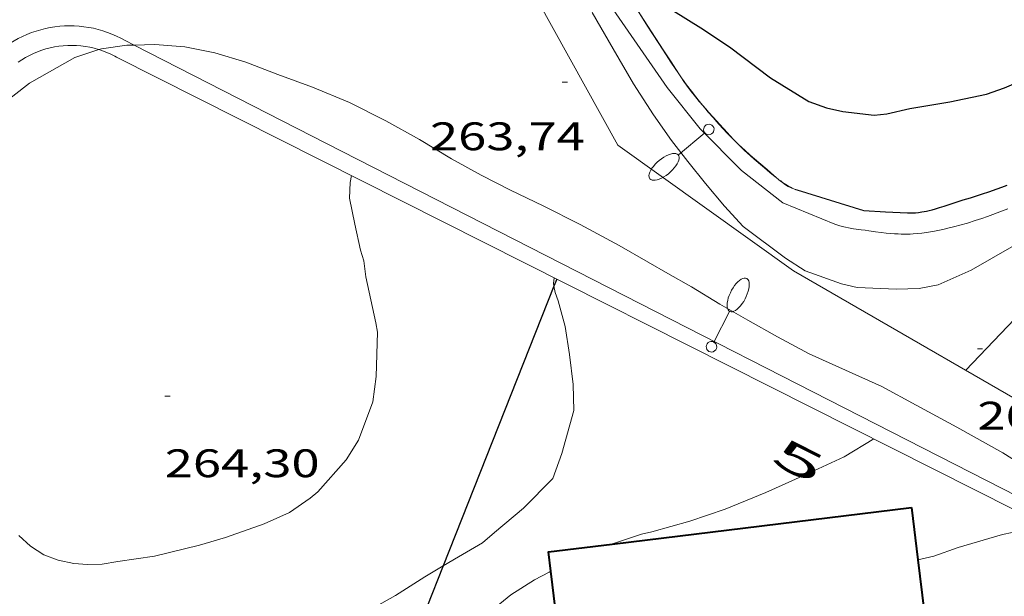
# Model space of a CAD drawing. Units: inches. Extents: x 451998 to 453005, y 4600998 to 4601501.
# Drawn here: x 452768 to 452805, y 4601395 to 4601417 of the extents above; entities that cross this region are included whole.
import ezdxf
from ezdxf.enums import TextEntityAlignment as Align

# ---------------------------------------------------------------- set-up
doc = ezdxf.new("R2010")
doc.units = ezdxf.units.IN
doc.header["$MEASUREMENT"] = 0
doc.linetypes.add('DGN Style 1', pattern=[6.275293420000001, 0.01044142, -6.264852])
for name, color, linetype, lineweight in [('BOSC', 7, 'Continuous', 0), ('CORBA DE NIVELL', 7, 'Continuous', 0), ('CORBA MESTRA', 7, 'Continuous', 0), ('COTA ALTIMETRICA', 7, 'Continuous', 0), ('EIX VIA URBANA PAVIMENTADA', 7, 'Continuous', 0), ('FACANA EXTERIOR', 7, 'Continuous', 0), ('FANAL', 7, 'Continuous', 0), ('MUR', 7, 'Continuous', 0), ('MUR CONTENCIO', 7, 'Continuous', 0), ('TANCA DE VEGETACIO', 7, 'Continuous', 0), ('TEXT DE NUMERO DE POLICIA', 7, 'Continuous', 0), ('VORERA', 7, 'Continuous', 0)]:
    doc.layers.add(name, color=color, linetype=linetype, lineweight=lineweight)
doc.styles.add('Style-Arial', font='ARIAL.TTF')
doc.linetypes.add('bosc', pattern='A,-2.235,[9,dgnlstyle-mataro.shx,S=0.035752,R=0,X=0,Y=0],-2.235', length=4.47)
doc.linetypes.add('tancaveg', pattern='A,-0.5,[1,dgnlstyle-mataro.shx,S=0.012544,R=0,X=0,Y=0],-1.1', length=1.6)

# ---------------------------------------------------------------- blocks, each defined once
blk = doc.blocks.new('FANALB')
at = {"color": 0, "linetype": 'ByBlock', "lineweight": -2, "flags": 128}
for points in [[(0.197, 0.005), (0.189, 0.061), (0.165, 0.111), (0.129, 0.155), (0.083, 0.185), (0.029, 0.201), (-0.027, 0.201), (-0.081, 0.185), (-0.129, 0.155), (-0.167, 0.113), (-0.191, 0.063), (-0.199, 0.007), (-0.191, -0.049), (-0.169, -0.099), (-0.133, -0.143), (-0.08700000000000001, -0.173), (-0.033, -0.191), (0.023, -0.191), (0.077, -0.177), (0.125, -0.147), (0.163, -0.105), (0.187, -0.055), (0.197, 0.001), (0.197, 0.005)], [(1.497, 0.005), (0.197, 0.005)], [(2.897, 0.005), (2.889, 0.051), (2.865, 0.095), (2.827, 0.137), (2.773, 0.175), (2.707, 0.211), (2.629, 0.241), (2.541, 0.267), (2.445, 0.285), (2.343, 0.299), (2.237, 0.305), (2.133, 0.303), (2.027, 0.297), (1.927, 0.283), (1.833, 0.261), (1.747, 0.235), (1.671, 0.203), (1.607, 0.167), (1.557, 0.127), (1.523, 0.085), (1.501, 0.041), (1.497, -0.005), (1.509, -0.051), (1.537, -0.095), (1.579, -0.135), (1.635, -0.175), (1.705, -0.209), (1.785, -0.237), (1.875, -0.261), (1.973, -0.279), (2.075, -0.291), (2.179, -0.295), (2.285, -0.293), (2.389, -0.283), (2.489, -0.267), (2.581, -0.247), (2.665, -0.219), (2.737, -0.185), (2.799, -0.149), (2.845, -0.107), (2.877, -0.065), (2.895, -0.019), (2.897, 0.005)]]:
    blk.add_lwpolyline(points, dxfattribs=at)
blk = doc.blocks.new('COTA')
at = {"color": 0, "linetype": 'ByBlock', "lineweight": -2}
blk.add_line((0, 0), (0.2, 0), dxfattribs=at)

msp = doc.modelspace()

# ---------------------------------------------------------------- linework, layer by layer
at = {"layer": 'BOSC', "color": 3, "linetype": 'bosc', "lineweight": 20}
for points in [[(452805.3750820238, 4601408.310816534, 269.935418507224), (452803.8390729502, 4601407.428826821, 269.935418507224), (452802.5930668908, 4601406.884835431, 269.935418507224), (452801.8880647128, 4601406.741840559, 269.935418507224), (452801.0290632141, 4601406.719847043, 269.935418507224), (452799.5460613854, 4601406.781858391, 269.935418507224), (452798.9560614646, 4601406.912863071, 269.935418507224), (452797.5860631421, 4601407.413874242, 269.935418507224), (452796.8490655427, 4601407.880880558, 269.9434185196273), (452795.2500721384, 4601409.076894545, 269.9674185568368), (452794.5510769046, 4601409.847901044, 270.1114187800944), (452793.8360822608, 4601410.69990779, 270.1434188297073), (452793.1700875334, 4601411.530914132, 270.1834188917232), (452792.5580925864, 4601412.321920003, 270.3914192142065), (452791.8760988357, 4601413.28492667, 270.4474193010288), (452791.1261065277, 4601414.451934169, 270.4794193506416), (452790.3551153251, 4601415.768942062, 270.5514194622704), (452789.5721244985, 4601417.137950125, 270.5914195242864)], [(452770.9921451613, 4601415.740735577, 270.3506276315318), (452771.0910854891, 4601415.773088234, 270.3514191521904), (452772.0450879697, 4601415.905081199, 270.3514191521904), (452772.3179069304, 4601415.912074486, 270.3514191521904)], [(452772.3179069304, 4601415.912074486, 270.3514191521904), (452773.0980898071, 4601415.932073251, 270.3514191521904), (452774.2320909431, 4601415.850064521, 270.3514191521904), (452775.3650909621, 4601415.621055569, 270.3514191521904), (452776.5310900535, 4601415.263046167, 270.3514191521904), (452777.7350884071, 4601414.800036314, 270.2314189661424), (452779.0390868474, 4601414.328025687, 270.1434188297073), (452780.4250845879, 4601413.747014271, 270.135418817304), (452781.8020815405, 4601413.064002763, 269.9914185940464), (452783.0630781387, 4601412.357992102, 269.9034184576113), (452784.2710744651, 4601411.626981802, 269.8794184204016), (452785.387071491, 4601411.006972373, 269.7514182219505), (452786.491068984, 4601410.450963135, 269.6874181227249), (452787.7280664175, 4601409.859952833, 269.6314180359025), (452789.1140632096, 4601409.153941222, 269.4314177258225), (452790.5840594717, 4601408.360928839, 269.375417639), (452791.6760563845, 4601407.730919576, 269.3194175521776), (452792.4230543787, 4601407.313913262, 269.1994173661296), (452793.303051843, 4601406.799905788, 269.0874171924848), (452794.3770486141, 4601406.154896638, 269.0394171180656), (452795.4260456652, 4601405.551887744, 269.0074170684529), (452796.5470426534, 4601404.92587827, 268.8394168079856), (452797.7450396243, 4601404.281868181, 268.7274166343409), (452800.47703455, 4601403.054845549, 268.4874162622449), (452801.7670312083, 4601402.35083467, 268.4794162498416), (452803.307027321, 4601401.523821703, 268.2954159645681), (452805.0280226369, 4601400.554807142, 268.1594157537136), (452806.320018441, 4601399.737796073, 268.0634156048752)], [(452766.569441668, 4601413.044152019, 270.3337936566978), (452767.1160621027, 4601413.503114875, 270.3274191149808), (452768.377071448, 4601414.477106817, 270.3434191397873), (452770.0910814577, 4601415.446095314, 270.3434191397873), (452770.9921451613, 4601415.740735577, 270.3506276315318)]]:
    msp.add_polyline3d(points, dxfattribs=at)
at = {"layer": 'CORBA DE NIVELL', "color": 30, "linetype": 'Continuous', "lineweight": 0, "flags": 128}
for points, elevation in [([(452767.9789415089, 4601397.433083413), (452768.421939229, 4601397.042079446), (452768.9209374759, 4601396.709075143), (452769.4649367942, 4601396.508070704), (452770.0439367056, 4601396.378066109), (452770.5639372538, 4601396.344062111), (452771.1109382536, 4601396.364057991), (452771.7039398558, 4601396.454053632), (452773.0849435827, 4601396.663043478), (452774.7779493032, 4601397.071031264), (452775.7579530153, 4601397.360024276), (452777.2119592152, 4601397.880014051), (452778.1689639463, 4601398.308007452), (452778.9539692075, 4601398.841002323), (452779.2359714354, 4601399.077000549), (452780.3009822522, 4601400.284994341), (452780.7689886533, 4601401.03299195), (452781.3110004652, 4601402.478990079), (452781.433007855, 4601403.427990625), (452781.4890206585, 4601405.103992798), (452781.4280231892, 4601405.449993797), (452781.0410357308, 4601407.181999418), (452780.9690402324, 4601407.790000907), (452780.8450430523, 4601408.187002464), (452780.6290501381, 4601409.165005619), (452780.4310572897, 4601410.148008646), (452780.4600617961, 4601410.736009337), (452780.5030638355, 4601410.996009413)], 264.0004093056), ([(452788.1302672345, 4601406.828580734), (452788.1120447965, 4601406.931945379), (452788.137046459, 4601407.145945522)], 263.0004077552001), ([(452790.3274553649, 4601397.116548328), (452790.3329737834, 4601397.118913315), (452791.4219782792, 4601397.488905625), (452791.8099795256, 4601397.573902814), (452793.241984849, 4601397.982892582), (452794.581990303, 4601398.427883104), (452796.1079974718, 4601399.060872507), (452797.0830022536, 4601399.491865777), (452798.0770072773, 4601399.950858947), (452799.0530122353, 4601400.404852246), (452800.1710190598, 4601401.075844803)], 262.0004062048), ([(452801.8312705248, 4601396.517889374), (452802.4399890407, 4601396.655820734), (452803.3489929084, 4601396.979814339), (452805.021999258, 4601397.474802413), (452805.3800003518, 4601397.545799806), (452806.1840038593, 4601397.843794168), (452806.3840049129, 4601397.941792804)], 261.0004046544), ([(452788.0117425206, 4601396.088819406), (452788.0119623698, 4601396.088929328)], 262.0004062048)]:
    msp.add_lwpolyline(points, dxfattribs=dict(at, elevation=elevation))
at = {"layer": 'CORBA DE NIVELL', "color": 30, "linetype": 'Continuous', "lineweight": 0}
for points, elevation in [([(452783.9617447761, 4601396.292342793), (452784.5359611007, 4601396.631956544), (452785.4349665539, 4601397.166950553), (452785.8949701883, 4601397.551947659), (452786.9849788283, 4601398.467940808), (452788.0829890211, 4601399.586934213), (452788.4259966472, 4601400.52193306), (452788.875009711, 4601402.15193218), (452788.8470170959, 4601403.13093391), (452788.7130254696, 4601404.26193668), (452788.5500332065, 4601405.314939549), (452788.2940401317, 4601406.279942987), (452788.1730422658, 4601406.58594438), (452788.1302672345, 4601406.828580734)], 263.0004077552001), ([(452790.3259737498, 4601397.115913363), (452790.3274553649, 4601397.116548328)], 262.0004062048), ([(452771.0123216537, 4601388.841181438), (452771.0818814462, 4601388.883046613), (452771.9588869563, 4601389.430040807), (452772.9348928626, 4601390.009034299), (452773.9168987328, 4601390.582027737), (452775.0989050799, 4601391.17701969), (452776.9319142876, 4601392.016007083), (452777.8969201845, 4601392.59600066), (452778.9049268992, 4601393.274994065), (452779.7879324641, 4601393.827988222), (452781.1389403783, 4601394.594979161), (452782.1609464167, 4601395.181972316), (452783.2729534748, 4601395.884964969), (452783.9617447761, 4601396.292342793)], 263.0004077552001), ([(452801.8309870494, 4601396.517825141), (452801.8312705248, 4601396.517889374)], 261.0004046544), ([(452782.1128149219, 4601391.619040664), (452783.2069277417, 4601392.506960233), (452784.1619352241, 4601393.297954213), (452785.3279441413, 4601394.234946819), (452786.5029532774, 4601395.198939398), (452787.3929589821, 4601395.768933528), (452787.9459620171, 4601396.055929778), (452788.0117425206, 4601396.088819406)], 262.0004062048)]:
    msp.add_lwpolyline(points, dxfattribs=dict(at, elevation=elevation))
at = {"layer": 'CORBA MESTRA', "color": 30, "linetype": 'Continuous', "lineweight": 30, "elevation": 265.000410856}
msp.add_lwpolyline([(452790.4701362629, 4601418.504945432), (452791.2781338205, 4601418.017938545), (452792.6311297191, 4601417.200927013), (452793.6551264886, 4601416.565918258), (452794.745122761, 4601415.851908881), (452796.2781162755, 4601414.683895439), (452797.7331117101, 4601413.784883005), (452798.3931109123, 4601413.544877625), (452799.0121109008, 4601413.41687273), (452800.187111645, 4601413.274863594), (452800.6621127077, 4601413.317860057), (452801.537115597, 4601413.519853731), (452803.0411198181, 4601413.768842705), (452804.4181242292, 4601414.068832722), (452805.0921270192, 4601414.298827966), (452806.4721336734, 4601414.893818417), (452806.9741366141, 4601415.178815049), (452807.7601404581, 4601415.524809621), (452809.3361491384, 4601416.346798938), (452810.4242900602, 4601416.911878711)], dxfattribs=at)
at = {"layer": 'EIX VIA URBANA PAVIMENTADA', "color": 1, "linetype": 'Continuous', "lineweight": 20}
for points in [[(452851.3442927261, 4601374.855743011, 255.5413563379583), (452848.0559249925, 4601378.893447082, 256.0073969132528), (452844.3499500143, 4601382.94848149, 256.5353977318641), (452835.7599678132, 4601387.049553025, 257.5033992326512), (452824.6819896153, 4601392.186645044, 258.9114014156144), (452808.4150305588, 4601400.906781989, 261.1914049505265), (452797.1500624508, 4601407.411877547, 262.415406848216), (452790.5340880447, 4601412.136935072, 263.3994083738096), (452786.8811324969, 4601418.741973029, 264.2634097133553), (452781.2651937396, 4601427.961029934, 265.3834114498033), (452775.1843661472, 4601438.511571012, 266.4601887718782)], [(452803.6360440913, 4601403.666822529, 261.7104057551841), (452810.7201114115, 4601411.09178029, 262.2074065257328), (452813.9260827957, 4601414.766510103, 262.5288766760213)]]:
    msp.add_polyline3d(points, dxfattribs=at)
at = {"layer": 'FACANA EXTERIOR', "color": 1, "linetype": 'Continuous', "lineweight": 40}
for points, elevation in [([(452801.5890016833, 4601398.495830047), (452801.8312705248, 4601396.517889374)], 265.3084113334771), ([(452801.8312705248, 4601396.517889374), (452802.3838134909, 4601392.006796657)], 265.6530719854122)]:
    msp.add_lwpolyline(points, dxfattribs=dict(at, elevation=elevation))
for points in [[(452790.3274553649, 4601397.116548328, 265.3618423148666), (452801.5890016824, 4601398.495830044, 265.2234112017393)], [(452788.0117425206, 4601396.088819406, 265.380259913684), (452787.9219677919, 4601396.821931147, 265.3914114622065), (452790.3274553649, 4601397.116548328, 265.3618423148666)], [(452788.7180611541, 4601390.320932479, 265.2925231236455), (452788.0117425206, 4601396.088819406, 265.380259913684)]]:
    msp.add_polyline3d(points, dxfattribs=at)
at = {"layer": 'MUR', "color": 1, "linetype": 'Continuous', "lineweight": 20, "extrusion": (-0.4368804452778704, -0.887833414760172, 0.144524406828405), "elevation": -4283059.244724649, "flags": 128}
msp.add_lwpolyline([(-1625346.759151418, 625841.7379408102), (-1625303.705878441, 625838.7950394682), (-1625296.709053518, 625837.8400113886)], dxfattribs=at)
at = {"layer": 'MUR', "color": 1, "linetype": 'Continuous', "lineweight": 20, "extrusion": (0.08225721016441782, -0.2852260427666009, 0.954924005302868), "elevation": -1274942.76359333, "flags": 128}
msp.add_lwpolyline([(1710116.608092653, 4102197.68780489), (1710116.650740115, 4102197.657486538), (1710117.749077183, 4102196.902896457), (1710118.847414252, 4102196.148306376)], dxfattribs=at)
at = {"layer": 'MUR', "color": 1, "linetype": 'Continuous', "lineweight": 20}
for points in [[(452791.2791278203, 4601417.226937312, 267.2124142854848), (452791.6641238646, 4601416.626933459, 267.1584142017633), (452792.2451179442, 4601415.727927658, 267.0774140761808), (452792.5391149932, 4601415.27892473, 267.0354140110641), (452792.8341120514, 4601414.830921797, 266.9914139428464), (452792.9361110638, 4601414.67992079, 266.9764139195905), (452793.0331101595, 4601414.540919838, 266.9634138994352), (452793.1261093174, 4601414.410918931, 266.95041387928), (452793.3061077906, 4601414.172917197, 266.9264138420704), (452793.4671064847, 4601413.967915657, 266.9044138079616), (452793.611105365, 4601413.79091429, 266.8824137738529), (452793.738104401, 4601413.637913088, 266.8614137412944), (452793.851103567, 4601413.504912025, 266.8404137087361), (452793.9511028494, 4601413.389911088, 266.820413677728), (452794.1271016124, 4601413.190909444, 266.7804136157121), (452794.2601006957, 4601413.042908206, 266.7444135598977), (452794.3601000085, 4601412.931907275, 266.7154135149361), (452794.5100989967, 4601412.767905883, 266.6644134358656), (452794.6610979864, 4601412.603904482, 266.6074133474929), (452794.7500974037, 4601412.50890366, 266.570413290128), (452794.9190963378, 4601412.333902106, 266.4984131784992), (452795.0690954475, 4601412.185900738, 266.4324130761728), (452795.2010946961, 4601412.059899542, 266.3724129831489), (452795.3170940488, 4601411.950898493, 266.3194129009777), (452795.5230929569, 4601411.764896641, 266.2244127536896), (452795.6790921593, 4601411.627895245, 266.1524126420608), (452795.9150909848, 4601411.42489314, 266.0434124730672), (452796.1530898288, 4601411.223891023, 265.935412305624), (452796.2840891821, 4601411.111889855, 265.8734122094992), (452796.3980886152, 4601411.013888838, 265.8144121180256), (452796.4990881193, 4601410.927887938, 265.7614120358545), (452796.5880877034, 4601410.854887149, 265.7144119629857), (452796.6670873555, 4601410.792886454, 265.6744119009697), (452796.738087071, 4601410.740885835, 265.640411848256), (452796.8020868287, 4601410.69588528, 265.6104118017441), (452796.8580866349, 4601410.658884797, 265.5864117645344), (452796.9600863378, 4601410.59888393, 265.5464117025184), (452797.03808614, 4601410.556883273, 265.5184116591073), (452797.0990860146, 4601410.527882766, 265.5004116312001), (452797.1930858644, 4601410.488881991, 265.4754115924401), (452797.2410858022, 4601410.4708816, 265.4644115753857)], [(452767.955076803, 4601415.269111247, 263.9914092916464), (452768.0920777135, 4601415.36111035, 264.0234093412593), (452768.2350785877, 4601415.447109398, 264.0544093893217), (452768.381079406, 4601415.525108412, 264.0864094389345), (452768.5300801832, 4601415.597107393, 264.1174094869968), (452768.6830809061, 4601415.66110633, 264.1474095335088), (452768.8390815804, 4601415.718105235, 264.1784095815713), (452768.9980821987, 4601415.767104106, 264.2074096265328), (452769.1590827593, 4601415.808102947, 264.2374096730449), (452769.3220832701, 4601415.842101763, 264.265409716456), (452769.4860837216, 4601415.868100559, 264.2934097598672), (452769.651084114, 4601415.886099336, 264.320409801728), (452769.8180844563, 4601415.897098085, 264.3474098435889), (452769.9840847289, 4601415.899096829, 264.3734098838992), (452770.1510849423, 4601415.893095552, 264.3974099211088), (452770.3180851025, 4601415.880094266, 264.4214099583184), (452770.484085193, 4601415.858092971, 264.4444099939777), (452770.6480852272, 4601415.829091682, 264.4654100265361), (452770.8120851931, 4601415.791090379, 264.4864100590945), (452770.9730851089, 4601415.747089089, 264.505410088552), (452770.9921451613, 4601415.740735577, 264.5075678357946)], [(452770.9921451613, 4601415.740735577, 264.5075678357946), (452771.1320849532, 4601415.6940878, 264.5234101164593), (452771.2890847414, 4601415.634086516, 264.5404101428161), (452771.4430844717, 4601415.567085244, 264.5564101676225), (452771.5940841368, 4601415.492083982, 264.570410189328), (452771.6580839781, 4601415.458083443, 264.5764101986305)]]:
    msp.add_polyline3d(points, dxfattribs=at)
at = {"layer": 'MUR CONTENCIO', "color": 1, "linetype": 'Continuous', "lineweight": 30}
for points, elevation in [([(452788.2360462331, 4601407.095944701), (452788.1302672345, 4601406.828580734)], 263.3204082513839), ([(452788.1302672345, 4601406.828580734), (452783.9617447761, 4601396.292342793)], 263.3157303402394), ([(452783.9617447761, 4601396.292342793), (452782.1128149219, 4601391.619040664)], 263.1313839395764)]:
    msp.add_lwpolyline(points, dxfattribs=dict(at, elevation=elevation))
msp.add_polyline3d([(452799.8000837602, 4601409.678860956, 265.0074108668529), (452800.6200846977, 4601409.634854665, 264.9394107614257), (452801.4390856412, 4601409.591848385, 264.8714106559985), (452801.5560857999, 4601409.588847492, 264.8634106435952), (452801.6720860025, 4601409.591846616, 264.8584106358433), (452801.7490861521, 4601409.595846038, 264.8564106327424), (452801.8510863861, 4601409.60584528, 264.8554106311921), (452801.9880867427, 4601409.624844271, 264.8564106327424), (452802.0650869683, 4601409.638843708, 264.8594106373937), (452802.1540872353, 4601409.655843059, 264.8634106435952), (452802.2550875664, 4601409.678842328, 264.8684106513472), (452802.3700879648, 4601409.707841501, 264.8764106637504), (452802.5020884425, 4601409.743840555, 264.8874106808049), (452802.651089015, 4601409.788839494, 264.9024107040609), (452802.8220896975, 4601409.843838281, 264.9214107335184), (452803.2770915562, 4601409.995835064, 264.9764108187904), (452803.5370925814, 4601410.077833219, 265.0074108668529), (452803.811093636, 4601410.160831269, 265.0424109211169), (452804.0820946935, 4601410.244829343, 265.0834109846833), (452804.2620954126, 4601410.302828067, 265.1124110296449), (452804.500096381, 4601410.381826384, 265.1534110932113), (452804.8150977041, 4601410.491824164, 265.2074111769329), (452804.9930984809, 4601410.557822916, 265.2364112218945), (452805.1970993964, 4601410.63682149, 265.2674112699568)], dxfattribs=at)
at = {"layer": 'TANCA DE VEGETACIO', "color": 3, "linetype": 'tancaveg', "lineweight": 0, "extrusion": (0.1609832232921916, -0.04839818011476728, 0.9857697591121545), "elevation": -149545.4468032103, "flags": 128}
msp.add_lwpolyline([(4536938.904079619, 878535.8200362208), (4536938.902194601, 878535.7664969306), (4536938.891942124, 878534.4339634815), (4536938.881689646, 878533.1014300323)], dxfattribs=at)
at = {"layer": 'TANCA DE VEGETACIO', "color": 3, "linetype": 'tancaveg', "lineweight": 0}
msp.add_polyline3d([(452791.27112777, 4601417.221937364, 267.2124142854848), (452791.6561238143, 4601416.621933512, 267.1584142017633), (452792.2371178938, 4601415.72292771, 267.0774140761808), (452792.5311149429, 4601415.273924784, 267.0354140110641), (452792.8261119935, 4601414.824921848, 266.9914139428464), (452792.9281110059, 4601414.673920841, 266.9764139195905), (452793.0251101016, 4601414.53491989, 266.9634138994352), (452793.1181092595, 4601414.404918982, 266.95041387928), (452793.2981077327, 4601414.166917248, 266.9264138420704), (452793.4591064268, 4601413.961915708, 266.9044138079616), (452793.6031053071, 4601413.784914341, 266.8824137738529), (452793.730104343, 4601413.631913139, 266.8614137412944), (452793.8431035015, 4601413.497912075, 266.8404137087361), (452793.9431027839, 4601413.382911138, 266.820413677728), (452794.1201015485, 4601413.183909486, 266.7804136157121), (452794.2531006317, 4601413.035908247, 266.7444135598977), (452794.3530999445, 4601412.924907317, 266.7154135149361), (452794.5030989327, 4601412.760905925, 266.6644134358656), (452794.6540979225, 4601412.596904524, 266.6074133474929), (452794.7430973397, 4601412.501903702, 266.570413290128), (452794.9120962739, 4601412.326902148, 266.4984131784992), (452795.0620953834, 4601412.17890078, 266.4324130761728), (452795.1940946321, 4601412.052899584, 266.3724129831489), (452795.3100939849, 4601411.943898534, 266.3194129009777), (452795.516092893, 4601411.757896684, 266.2244127536896), (452795.6720920877, 4601411.619895286, 266.1524126420608), (452795.9090909149, 4601411.416893173, 266.0434124730672), (452796.1470897588, 4601411.215891056, 265.935412305624), (452796.2770891105, 4601411.103889896, 265.8734122094992), (452796.3910885438, 4601411.005888878, 265.8144121180256), (452796.4930880493, 4601410.919887972, 265.7614120358545), (452796.5820876334, 4601410.846887182, 265.7144119629857), (452796.6610872854, 4601410.784886487, 265.6744119009697), (452796.732087001, 4601410.732885868, 265.640411848256), (452796.7960867587, 4601410.687885311, 265.6104118017441), (452796.8530865664, 4601410.650884823, 265.5864117645344), (452796.9550862617, 4601410.589883954, 265.5464117025184), (452797.033086064, 4601410.547883297, 265.5184116591073), (452797.09508594, 4601410.518882781, 265.5004116312001), (452797.1890857899, 4601410.479882008, 265.4754115924401), (452797.2370857277, 4601410.461881616, 265.4644115753857)], dxfattribs=at)
at = {"layer": 'VORERA', "color": 1, "linetype": 'Continuous', "lineweight": 0, "extrusion": (-0.1122832553334998, -0.06920609235417761, 0.9912633289660105), "elevation": -369022.4743972585, "flags": 128}
msp.add_lwpolyline([(-3679575.216515005, 2775349.477300458), (-3679575.286887119, 2775349.646627823), (-3679575.349329877, 2775349.819393446), (-3679575.404367983, 2775349.994621579), (-3679575.452001436, 2775350.172312222), (-3679575.491378956, 2775350.352077156), (-3679575.523549934, 2775350.532096779), (-3679575.546940273, 2775350.714902645), (-3679575.562272787, 2775350.897443084), (-3679575.571250057, 2775351.080758335), (-3679575.570793513, 2775351.264131887), (-3679575.562279147, 2775351.447240015), (-3679575.546558246, 2775351.630734732), (-3679575.522452936, 2775351.812468156), (-3679575.490289806, 2775351.993804256), (-3679575.450266969, 2775352.172799008), (-3679575.403235714, 2775352.349708733), (-3679575.347820052, 2775352.525120963), (-3679575.285395972, 2775352.698316272), (-3679575.214785602, 2775352.867806264), (-3679575.137691516, 2775353.034367378), (-3679575.052411139, 2775353.196959382), (-3679574.961171751, 2775353.355910561), (-3679574.861746071, 2775353.511024524), (-3679574.75688608, 2775353.661390016), (-3679574.645740489, 2775353.806882607), (-3679574.527784601, 2775353.947950458), (-3679574.404067815, 2775354.083169662), (-3679574.27406543, 2775354.213252174), (-3679574.13830215, 2775354.337486039), (-3679573.998153964, 2775354.45528373), (-3679573.852244884, 2775354.567232777), (-3679573.701950895, 2775354.672877548), (-3679573.547796704, 2775354.771374193), (-3679573.388406318, 2775354.863046442), (-3679573.38080355, 2775354.867848668)], dxfattribs=at)
at = {"layer": 'VORERA', "color": 1, "linetype": 'Continuous', "lineweight": 0}
for points in [[(452798.7050781854, 4601409.167868472, 262.3834067986033), (452796.749081276, 4601409.974884563, 262.635407189304), (452795.1900881006, 4601411.192898282, 262.8744075598497), (452793.6390975932, 4601412.760912481, 263.1374079676048), (452792.3941074996, 4601414.320924345, 263.515408553656), (452789.9121309515, 4601417.918948757, 265.6014117877904), (452781.5622216972, 4601431.5850333, 265.6014117877904), (452779.2005669826, 4601436.049210125, 265.9524073326955)], [(452771.9870892152, 4601416.081081912, 264.5764101986305), (452772.3179069304, 4601415.912074486, 264.5607284924952)], [(452772.3179069304, 4601415.912074486, 264.5607284924952), (452780.1300702757, 4601411.921013677, 264.1904096001761), (452810.3210000679, 4601396.498760694, 260.8074043551729), (452815.4255805226, 4601393.860683711, 259.9188467495773)], [(452798.7050781854, 4601409.167868472, 262.7754074063601), (452798.7800780892, 4601409.139867859, 262.7684073955073), (452798.8510780171, 4601409.115867282, 262.7614073846545), (452798.9880779412, 4601409.077866185, 262.7484073644993), (452799.1100779104, 4601409.048865214, 262.7364073458944), (452799.2180779185, 4601409.027864362, 262.72540732884), (452799.4100779733, 4601408.995862856, 262.7074073009329), (452799.7000781195, 4601408.955860592, 262.6804072590721), (452799.8430782045, 4601408.937859479, 262.667407238917), (452799.9850782729, 4601408.917858372, 262.6554072203122), (452800.2340783934, 4601408.882856428, 262.635407189304), (452800.4530785205, 4601408.854854723, 262.6174071613968), (452800.6450786513, 4601408.832853232, 262.6014071365905), (452800.8120787964, 4601408.817851942, 262.5884071164353), (452800.9590789408, 4601408.806850809, 262.5764070978304), (452801.0880790801, 4601408.798849818, 262.5664070823265), (452801.2000792234, 4601408.794848963, 262.5584070699232), (452801.3970795061, 4601408.791847463, 262.5444070482177), (452801.5440797491, 4601408.79384635, 262.5354070342641), (452801.6540799576, 4601408.798845524, 262.5284070234113), (452801.8180803029, 4601408.810844298, 262.5194070094577), (452801.9820806938, 4601408.828843081, 262.5114069970545), (452802.2350813667, 4601408.865841219, 262.5014069815505), (452802.4570819992, 4601408.903839593, 262.4934069691473), (452802.6490825776, 4601408.940838194, 262.4874069598449), (452802.8180831128, 4601408.976836968, 262.4824069520929), (452802.9650835911, 4601409.009835904, 262.4784069458913), (452803.2220844752, 4601409.073834052, 262.4724069365889), (452803.4140851674, 4601409.125832676, 262.4674069288369), (452803.7010862497, 4601409.20983063, 262.4614069195345), (452803.9880873851, 4601409.300828593, 262.4554069102321), (452804.2410884222, 4601409.385826806, 262.4494069009297), (452804.460089331, 4601409.460825259, 262.445406894728), (452804.6510901354, 4601409.527823914, 262.4414068885265), (452804.9810915803, 4601409.650821601, 262.4344068776737), (452805.2270926901, 4601409.746819884, 262.4294068699217)]]:
    msp.add_polyline3d(points, dxfattribs=at)

# ---------------------------------------------------------------- block references
at = {"layer": 'COTA ALTIMETRICA', "color": 7, "linetype": 'Continuous', "lineweight": 0, "xscale": 1.000001550400009, "yscale": 1.000001550399986, "zscale": 1.0000015504, "rotation": 359.9995652666707}
for p in [(452788.4391028778, 4601414.519954663, 263.7444089086977), (452804.073050907, 4601404.475820468, 261.7684058451073), (452773.4739898703, 4601402.684049861, 264.2964097645184)]:
    msp.add_blockref('COTA', p, dxfattribs=at)
at = {"layer": 'FANAL', "color": 7, "linetype": 'Continuous', "lineweight": 0, "zscale": 1.0000015504}
for p, xscale, yscale, rotation in [((452793.9580979133, 4601412.737910025, 263.1194079396977), 1.000003861071265, 1.000003861071264, 219.9359722013255), ((452794.065035922, 4601404.545896512, 262.3914068110064), 1.000001550399986, 1.000001550399986, 62.73528863197792)]:
    msp.add_blockref('FANALB', p, dxfattribs=dict(at, xscale=xscale, yscale=yscale, rotation=rotation))

# ---------------------------------------------------------------- texts
at = {"layer": 'COTA ALTIMETRICA', "color": 7, "linetype": 'Continuous', "lineweight": 0, "style": 'Style-Arial', "width": 1.333331428571429}
for s, p in [('263,74', (452783.4610836346, 4601413.000990078, 263.7444089086977)), ('261,77', (452804.0730357319, 4601402.475817367, 261.7684058451073)), ('264,30', (452773.4739746953, 4601400.68404676, 264.2964097645184))]:
    msp.add_text(s, height=1.05000162792, rotation=359.99956526667, dxfattribs=at).set_placement(p, align=Align.TOP_LEFT)
at = {"layer": 'TEXT DE NUMERO DE POLICIA', "color": 7, "linetype": 'DGN Style 1', "lineweight": 20, "style": 'Style-Arial', "width": 2.250002678580995}
msp.add_text('5', height=1.119997736441799, rotation=333.2333597535168, dxfattribs=at).set_placement((452797.3506993157, 4601400.259139597), align=Align.MIDDLE_CENTER)

doc.saveas('drawing.dxf')
